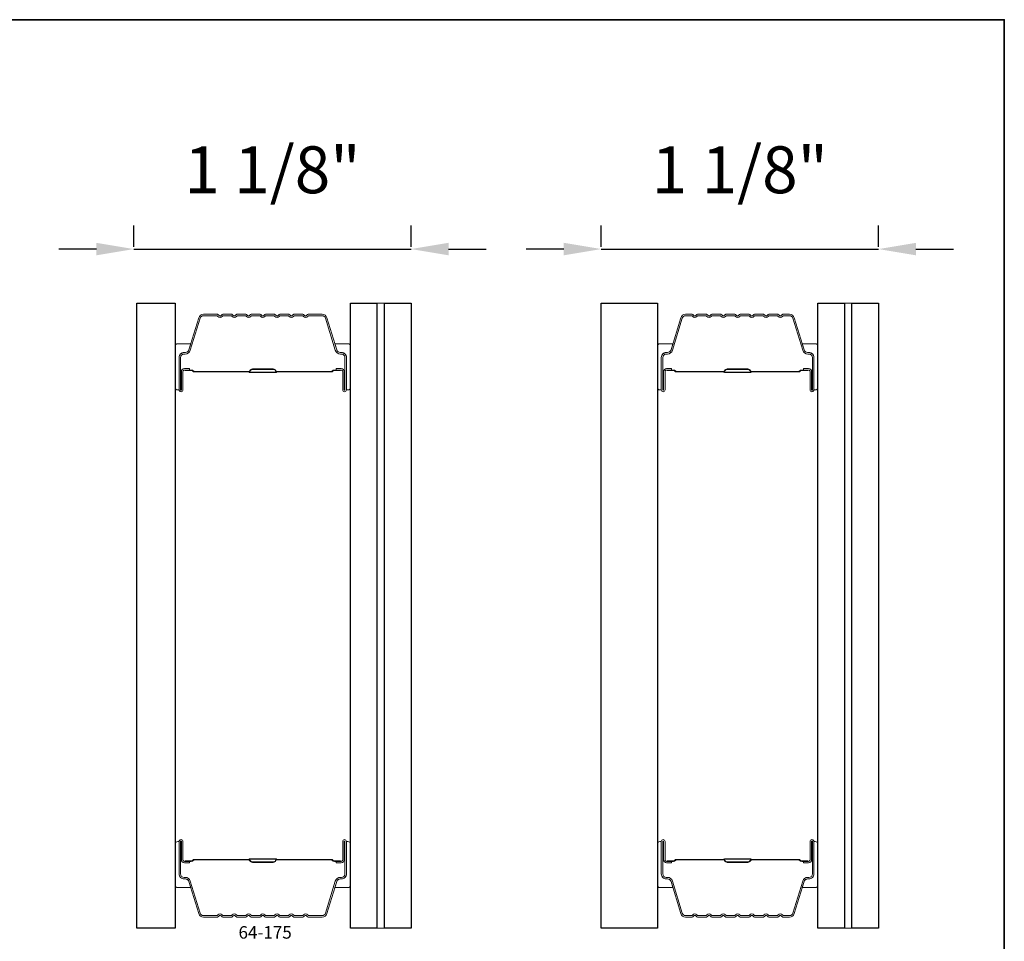
# Model space of a CAD drawing. Extents: x 1633 to 1780, y 2271 to 2371.
# Drawn here: x 1707 to 1711, y 2364 to 2368 of the extents above; entities that cross this region are included whole.
import ezdxf

# ---------------------------------------------------------------- set-up
doc = ezdxf.new("R2010")
doc.units = 0
doc.header["$LTSCALE"] = 250
doc.header["$MEASUREMENT"] = 0
doc.header["$PDMODE"] = 3
doc.header["$PDSIZE"] = -2
doc.layers.get('DEFPOINTS').update_dxf_attribs({"color": 2, "linetype": 'CONTINUOUS'})
for name, color, linetype, lineweight in [('8', 7, 'CONTINUOUS', 35), ('Butal', 9, 'CONTINUOUS', 15), ('Dimensions', 2, 'CONTINUOUS', 25), ('Interlayer', 4, 'CONTINUOUS', 13), ('Spacer Bar', 1, 'CONTINUOUS', 9), ('TEXT', 7, 'CONTINUOUS', 35)]:
    doc.layers.add(name, color=color, linetype=linetype, lineweight=lineweight)
doc.layers.add('Glass', color=6, linetype='CONTINUOUS')
doc.styles.add('Note Text (ISO)', font='tahoma.ttf')
doc.styles.add('ROMANS', font='romans')
doc.dimstyles.new('LWDEC', dxfattribs={"dimscale": 0.075, "dimtxt": 2.5, "dimasz": 2, "dimexe": 1.25, "dimexo": 3, "dimgap": 2, "dimtad": 1, "dimtoh": 1, "dimdec": 4, "dimzin": 11, "dimdsep": 46, "dimlunit": 5, "dimtxsty": 'ROMANS', "dimcen": 0, "dimdle": 1.5, "dimazin": 0, "dimtfac": 1, "dimtdec": 4, "dimtix": 1, "dimtmove": 0, "dimatfit": 3, "dimfxl": 0, "dimfrac": 2, "dimtzin": 0, "dimarcsym": 0})

# ---------------------------------------------------------------- blocks, each defined once
blk = doc.blocks.new('*D111')
at = {"layer": 'DEFPOINTS', "color": 0}
for p in [(1708.3733, 2366.7607), (1707.2648, 2366.5445), (1708.3733, 2366.5445)]:
    blk.add_point(p, dxfattribs=at)
at = {"layer": 'Dimensions', "color": 0, "linetype": 'ByBlock', "lineweight": -2}
for p, q in [((1707.2648, 2366.7695), (1707.2648, 2366.8544)), ((1708.3733, 2366.7695), (1708.3733, 2366.8544)), ((1707.1148, 2366.7607), (1706.9648, 2366.7607)), ((1707.2648, 2366.7607), (1708.3733, 2366.7607)), ((1708.5233, 2366.7607), (1708.6733, 2366.7607))]:
    blk.add_line(p, q, dxfattribs=at)
at = {"layer": 'Dimensions', "color": 0}
for points in [[(1707.1148, 2366.7857), (1707.1148, 2366.7357), (1707.2648, 2366.7607)], [(1708.5233, 2366.7857), (1708.5233, 2366.7357), (1708.3733, 2366.7607)]]:
    blk.add_solid(points, dxfattribs=at)
at = {"layer": 'Dimensions', "color": 0, "insert": (1707.8191, 2367.0535), "char_height": 0.1875, "attachment_point": 5, "style": 'ROMANS'}
blk.add_mtext('1 1/8"', dxfattribs=at)
blk = doc.blocks.new('*D114')
at = {"layer": 'DEFPOINTS', "color": 0}
for p in [(1710.2424, 2366.7607), (1709.1339, 2366.5445), (1710.2424, 2366.5445)]:
    blk.add_point(p, dxfattribs=at)
at = {"layer": 'Dimensions', "color": 0, "linetype": 'ByBlock', "lineweight": -2}
for p, q in [((1709.1339, 2366.7695), (1709.1339, 2366.8544)), ((1710.2424, 2366.7695), (1710.2424, 2366.8544)), ((1708.9839, 2366.7607), (1708.8339, 2366.7607)), ((1709.1339, 2366.7607), (1710.2424, 2366.7607)), ((1710.3924, 2366.7607), (1710.5424, 2366.7607))]:
    blk.add_line(p, q, dxfattribs=at)
at = {"layer": 'Dimensions', "color": 0}
for points in [[(1708.9839, 2366.7857), (1708.9839, 2366.7357), (1709.1339, 2366.7607)], [(1710.3924, 2366.7857), (1710.3924, 2366.7357), (1710.2424, 2366.7607)]]:
    blk.add_solid(points, dxfattribs=at)
at = {"layer": 'Dimensions', "color": 0, "insert": (1709.6881, 2367.0535), "char_height": 0.1875, "attachment_point": 5, "style": 'ROMANS'}
blk.add_mtext('1 1/8"', dxfattribs=at)

msp = doc.modelspace()

# ---------------------------------------------------------------- linework, layer by layer
at = {"layer": '8', "linetype": 'Continuous'}
msp.add_lwpolyline([(1702.41288, 2367.67805), (1710.74571, 2367.67805), (1710.74571, 2360.54982), (1702.41288, 2360.54982)], close=True, dxfattribs=at)
at = {"layer": 'Butal'}
for points in [[(1707.43023, 2366.20747), (1707.43023, 2366.37198, -0.4142136), (1707.44007, 2366.38182), (1707.49223, 2366.38182), (1707.48489, 2366.35779, -0.3297505), (1707.47074, 2366.34733), (1707.46606, 2366.34733, 0.4142136), (1707.44598, 2366.32725), (1707.44598, 2366.19763), (1707.44007, 2366.19763, -0.4142136)], [(1708.13075, 2366.20748), (1708.13075, 2366.37199, 0.4142136), (1708.12091, 2366.38183), (1708.06875, 2366.38183), (1708.07609, 2366.3578, 0.3297505), (1708.09024, 2366.34733), (1708.09492, 2366.34733, -0.4142136), (1708.115, 2366.32725), (1708.115, 2366.19764), (1708.12091, 2366.19764, 0.4142136)], [(1709.35827, 2366.20748), (1709.35827, 2366.37199, -0.4142136), (1709.36812, 2366.38183), (1709.42028, 2366.38183), (1709.41293, 2366.3578, -0.3297505), (1709.39878, 2366.34733), (1709.3941, 2366.34733, 0.4142136), (1709.37402, 2366.32725), (1709.37402, 2366.19764), (1709.36812, 2366.19764, -0.4142136)], [(1709.99981, 2366.20748), (1709.99981, 2366.37199, 0.4142136), (1709.98997, 2366.38183), (1709.93781, 2366.38183), (1709.94515, 2366.3578, 0.3297505), (1709.9593, 2366.34733), (1709.96398, 2366.34733, -0.4142136), (1709.98406, 2366.32725), (1709.98406, 2366.19764), (1709.98997, 2366.19764, 0.4142136)], [(1707.43023, 2364.3815), (1707.43023, 2364.21699, 0.4142136), (1707.44007, 2364.20715), (1707.49223, 2364.20715), (1707.48489, 2364.23118, 0.3297505), (1707.47074, 2364.24164), (1707.46606, 2364.24164, -0.4142136), (1707.44598, 2364.26172), (1707.44598, 2364.39134), (1707.44007, 2364.39134, 0.4142136)], [(1708.13075, 2364.3815), (1708.13075, 2364.21699, -0.4142136), (1708.12091, 2364.20715), (1708.06875, 2364.20715), (1708.07609, 2364.23118, -0.3297505), (1708.09024, 2364.24164), (1708.09492, 2364.24164, 0.4142136), (1708.115, 2364.26172), (1708.115, 2364.39134), (1708.12091, 2364.39134, -0.4142136)], [(1709.35827, 2364.3815), (1709.35827, 2364.21699, 0.4142136), (1709.36812, 2364.20715), (1709.42028, 2364.20715), (1709.41293, 2364.23118, 0.3297505), (1709.39878, 2364.24164), (1709.3941, 2364.24164, -0.4142136), (1709.37402, 2364.26172), (1709.37402, 2364.39134), (1709.36812, 2364.39134, 0.4142136)], [(1709.99981, 2364.3815), (1709.99981, 2364.21699, -0.4142136), (1709.98997, 2364.20715), (1709.93781, 2364.20715), (1709.94515, 2364.23118, -0.3297505), (1709.9593, 2364.24164), (1709.96398, 2364.24164, 0.4142136), (1709.98406, 2364.26172), (1709.98406, 2364.39134), (1709.98997, 2364.39134, -0.4142136)]]:
    msp.add_lwpolyline(points, format="xyb", close=True, dxfattribs=at)
at = {"layer": 'Glass'}
for points in [[(1707.27669, 2366.54446), (1707.43023, 2366.54446), (1707.43023, 2364.04451), (1707.27669, 2364.04451)], [(1708.13075, 2366.54446), (1708.23705, 2366.54446), (1708.23705, 2364.04451), (1708.13075, 2364.04451)], [(1708.26705, 2366.54446), (1708.37334, 2366.54446), (1708.37334, 2364.04451), (1708.26705, 2364.04451)], [(1709.99981, 2366.54446), (1710.10611, 2366.54446), (1710.10611, 2364.04451), (1709.99981, 2364.04451)], [(1710.13611, 2366.54446), (1710.2424, 2366.54446), (1710.2424, 2364.04451), (1710.13611, 2364.04451)]]:
    msp.add_lwpolyline(points, close=True, dxfattribs=at)
at = {"layer": 'Glass', "color": 1}
msp.add_lwpolyline([(1709.13387, 2366.54447), (1709.35827, 2366.54447), (1709.35827, 2364.04451), (1709.13387, 2364.04451)], close=True, dxfattribs=at)
at = {"layer": 'Interlayer'}
for points in [[(1708.23705, 2366.54446), (1708.23705, 2364.04451), (1708.26705, 2364.04451), (1708.26705, 2366.54446)], [(1710.10611, 2366.54446), (1710.10611, 2364.04451), (1710.13611, 2364.04451), (1710.13611, 2366.54446)]]:
    msp.add_lwpolyline(points, close=True, dxfattribs=at)
at = {"layer": 'Spacer Bar'}
for points in [[(1707.49061, 2366.35593), (1707.52984, 2366.48425, -0.3297505), (1707.54293, 2366.49393), (1707.59854, 2366.49393), (1707.60095, 2366.49096, 0.4769755), (1707.61805, 2366.49096), (1707.62046, 2366.49393), (1707.65554, 2366.49393), (1707.65795, 2366.49096, 0.4769755), (1707.67505, 2366.49096), (1707.67746, 2366.49393), (1707.71254, 2366.49393), (1707.71495, 2366.49096, 0.4769755), (1707.73205, 2366.49096), (1707.73446, 2366.49393), (1707.76954, 2366.49393), (1707.77195, 2366.49096, 0.4769755), (1707.78905, 2366.49096), (1707.79146, 2366.49393), (1707.82654, 2366.49393), (1707.82895, 2366.49096, 0.4769755), (1707.84605, 2366.49096), (1707.84846, 2366.49393), (1707.88354, 2366.49393), (1707.88595, 2366.49096, 0.4769755), (1707.90305, 2366.49096), (1707.90546, 2366.49393), (1707.94054, 2366.49393), (1707.94295, 2366.49096, 0.4769755), (1707.96005, 2366.49096), (1707.96246, 2366.49393), (1708.01807, 2366.49393, -0.3297505), (1708.03116, 2366.48425), (1708.07039, 2366.35593, 0.3297505), (1708.09065, 2366.34093), (1708.09533, 2366.34093, -0.4142136), (1708.10902, 2366.32725), (1708.10902, 2366.19763, -1), (1708.10602, 2366.19763), (1708.10602, 2366.27101, 0.4142136), (1708.09411, 2366.28291), (1708.07396, 2366.28291), (1708.07396, 2366.27691), (1708.09411, 2366.27691, -0.4142136), (1708.10002, 2366.27101), (1708.10002, 2366.19763, 1), (1708.11502, 2366.19763), (1708.11502, 2366.32725, 0.4142136), (1708.09533, 2366.34693), (1708.09065, 2366.34693, -0.3297505), (1708.07613, 2366.35768), (1708.03689, 2366.486, 0.3297505), (1708.01807, 2366.49993), (1707.96198, 2366.49993, 0.2262769), (1707.9581, 2366.49808), (1707.95538, 2366.49473, -0.4769755), (1707.94761, 2366.49473), (1707.9449, 2366.49808, 0.2262769), (1707.94102, 2366.49993), (1707.90498, 2366.49993, 0.2262769), (1707.9011, 2366.49808), (1707.89838, 2366.49473, -0.4769755), (1707.89061, 2366.49473), (1707.8879, 2366.49808, 0.2262769), (1707.88402, 2366.49993), (1707.84798, 2366.49993, 0.2262769), (1707.8441, 2366.49808), (1707.84138, 2366.49473, -0.4769755), (1707.83361, 2366.49473), (1707.8309, 2366.49808, 0.2262769), (1707.82702, 2366.49993), (1707.79098, 2366.49993, 0.2262769), (1707.7871, 2366.49808), (1707.78438, 2366.49473, -0.4769755), (1707.77661, 2366.49473), (1707.7739, 2366.49808, 0.2262769), (1707.77002, 2366.49993), (1707.73398, 2366.49993, 0.2262769), (1707.7301, 2366.49808), (1707.72738, 2366.49473, -0.4769755), (1707.71961, 2366.49473), (1707.7169, 2366.49808, 0.2262769), (1707.71302, 2366.49993), (1707.67698, 2366.49993, 0.2262769), (1707.6731, 2366.49808), (1707.67038, 2366.49473, -0.4769755), (1707.66261, 2366.49473), (1707.6599, 2366.49808, 0.2262769), (1707.65602, 2366.49993), (1707.61998, 2366.49993, 0.2262769), (1707.6161, 2366.49808), (1707.61339, 2366.49473, -0.4769755), (1707.60561, 2366.49473), (1707.6029, 2366.49808, 0.2262769), (1707.59902, 2366.49993), (1707.54293, 2366.49993, 0.3297505), (1707.5241, 2366.486), (1707.48487, 2366.35768, -0.3297505), (1707.47035, 2366.34693), (1707.46566, 2366.34693, 0.4142136), (1707.44598, 2366.32725), (1707.44598, 2366.19763, 1), (1707.46098, 2366.19763), (1707.46098, 2366.27101, -0.4142136), (1707.46688, 2366.27691), (1707.48704, 2366.27691), (1707.48704, 2366.28291), (1707.46688, 2366.28291, 0.4142136), (1707.45498, 2366.27101), (1707.45498, 2366.19763, -1), (1707.45198, 2366.19763), (1707.45198, 2366.32725, -0.4142136), (1707.46566, 2366.34093), (1707.47035, 2366.34093, 0.3297505)], [(1709.41865, 2366.35593), (1709.45788, 2366.48425, -0.3297505), (1709.47097, 2366.49394), (1709.49708, 2366.49394), (1709.49949, 2366.49096, 0.4769755), (1709.51659, 2366.49096), (1709.519, 2366.49394), (1709.55408, 2366.49394), (1709.55649, 2366.49096, 0.4769755), (1709.57359, 2366.49096), (1709.576, 2366.49394), (1709.61108, 2366.49394), (1709.61349, 2366.49096, 0.4769755), (1709.63059, 2366.49096), (1709.633, 2366.49394), (1709.66808, 2366.49394), (1709.67049, 2366.49096, 0.4769755), (1709.68759, 2366.49096), (1709.69, 2366.49394), (1709.72508, 2366.49394), (1709.72749, 2366.49096, 0.4769755), (1709.74459, 2366.49096), (1709.747, 2366.49394), (1709.78208, 2366.49394), (1709.78449, 2366.49096, 0.4769755), (1709.80159, 2366.49096), (1709.804, 2366.49394), (1709.83908, 2366.49394), (1709.84149, 2366.49096, 0.4769755), (1709.85859, 2366.49096), (1709.861, 2366.49394), (1709.88711, 2366.49394, -0.3297505), (1709.9002, 2366.48425), (1709.93943, 2366.35593, 0.3297505), (1709.95969, 2366.34094), (1709.96438, 2366.34094, -0.4142136), (1709.97806, 2366.32725), (1709.97806, 2366.19764, -1), (1709.97506, 2366.19764), (1709.97506, 2366.27101, 0.4142136), (1709.96316, 2366.28292), (1709.943, 2366.28292), (1709.943, 2366.27692), (1709.96316, 2366.27692, -0.4142136), (1709.96906, 2366.27101), (1709.96906, 2366.19764, 1), (1709.98406, 2366.19764), (1709.98406, 2366.32725, 0.4142136), (1709.96438, 2366.34694), (1709.95969, 2366.34694, -0.3297505), (1709.94517, 2366.35768), (1709.90594, 2366.48601, 0.3297505), (1709.88711, 2366.49994), (1709.86052, 2366.49994, 0.2262769), (1709.85664, 2366.49809), (1709.85393, 2366.49474, -0.4769755), (1709.84615, 2366.49474), (1709.84344, 2366.49809, 0.2262769), (1709.83956, 2366.49994), (1709.80352, 2366.49994, 0.2262769), (1709.79964, 2366.49809), (1709.79693, 2366.49474, -0.4769755), (1709.78915, 2366.49474), (1709.78644, 2366.49809, 0.2262769), (1709.78256, 2366.49994), (1709.74652, 2366.49994, 0.2262769), (1709.74264, 2366.49809), (1709.73993, 2366.49474, -0.4769755), (1709.73216, 2366.49474), (1709.72944, 2366.49809, 0.2262769), (1709.72556, 2366.49994), (1709.68952, 2366.49994, 0.2262769), (1709.68564, 2366.49809), (1709.68293, 2366.49474, -0.4769755), (1709.67516, 2366.49474), (1709.67244, 2366.49809, 0.2262769), (1709.66856, 2366.49994), (1709.63252, 2366.49994, 0.2262769), (1709.62864, 2366.49809), (1709.62593, 2366.49474, -0.4769755), (1709.61816, 2366.49474), (1709.61544, 2366.49809, 0.2262769), (1709.61156, 2366.49994), (1709.57552, 2366.49994, 0.2262769), (1709.57164, 2366.49809), (1709.56893, 2366.49474, -0.4769755), (1709.56116, 2366.49474), (1709.55844, 2366.49809, 0.2262769), (1709.55456, 2366.49994), (1709.51852, 2366.49994, 0.2262769), (1709.51464, 2366.49809), (1709.51193, 2366.49474, -0.4769755), (1709.50416, 2366.49474), (1709.50144, 2366.49809, 0.2262769), (1709.49756, 2366.49994), (1709.47097, 2366.49994, 0.3297505), (1709.45215, 2366.48601), (1709.41291, 2366.35768, -0.3297505), (1709.39839, 2366.34694), (1709.39371, 2366.34694, 0.4142136), (1709.37402, 2366.32725), (1709.37402, 2366.19764, 1), (1709.38902, 2366.19764), (1709.38902, 2366.27101, -0.4142136), (1709.39493, 2366.27692), (1709.41508, 2366.27692), (1709.41508, 2366.28292), (1709.39493, 2366.28292, 0.4142136), (1709.38302, 2366.27101), (1709.38302, 2366.19764, -1), (1709.38002, 2366.19764), (1709.38002, 2366.32725, -0.4142136), (1709.39371, 2366.34094), (1709.39839, 2366.34094, 0.3297505)], [(1707.46959, 2366.27491), (1707.49445, 2366.27491, -0.2290698), (1707.50077, 2366.27199, 0.2244814), (1707.50618, 2366.26943), (1707.72385, 2366.26943, 0.2896395), (1707.73017, 2366.27343, -0.272736), (1707.739, 2366.27941), (1707.82199, 2366.27941, -0.2727361), (1707.83083, 2366.27343, 0.2896395), (1707.83715, 2366.26943), (1708.05481, 2366.26943, 0.2244814), (1708.06022, 2366.27199, -0.2290698), (1708.06655, 2366.27491), (1708.09141, 2366.27491), (1708.09141, 2366.27691), (1708.06656, 2366.27691, 0.228585), (1708.05868, 2366.27326, -0.2244814), (1708.05481, 2366.27143), (1707.83715, 2366.27143, -0.2896395), (1707.83263, 2366.27429, 0.2741413), (1707.82205, 2366.28141), (1707.73894, 2366.28141, 0.2741413), (1707.72836, 2366.27429, -0.2896395), (1707.72385, 2366.27143), (1707.50618, 2366.27143, -0.2244814), (1707.50232, 2366.27326, 0.228585), (1707.49444, 2366.27691), (1707.46959, 2366.27691)], [(1709.39763, 2366.27492), (1709.42249, 2366.27492, -0.2290698), (1709.42882, 2366.272, 0.2244814), (1709.43423, 2366.26944), (1709.62239, 2366.26944, 0.2896395), (1709.62871, 2366.27344, -0.272736), (1709.63755, 2366.27942), (1709.72054, 2366.27942, -0.2727361), (1709.72937, 2366.27344, 0.2896395), (1709.73569, 2366.26944), (1709.92386, 2366.26944, 0.2244814), (1709.92927, 2366.272, -0.2290698), (1709.93559, 2366.27492), (1709.96045, 2366.27492), (1709.96045, 2366.27692), (1709.9356, 2366.27692, 0.228585), (1709.92772, 2366.27327, -0.2244814), (1709.92386, 2366.27144), (1709.73569, 2366.27144, -0.2896395), (1709.73118, 2366.2743, 0.2741413), (1709.7206, 2366.28142), (1709.63749, 2366.28142, 0.2741413), (1709.62691, 2366.2743, -0.2896395), (1709.62239, 2366.27144), (1709.43423, 2366.27144, -0.2244814), (1709.43036, 2366.27327, 0.228585), (1709.42248, 2366.27692), (1709.39763, 2366.27692)], [(1707.49061, 2364.23305), (1707.52984, 2364.10472, 0.3297505), (1707.54293, 2364.09504), (1707.59854, 2364.09504), (1707.60095, 2364.09802, -0.4769755), (1707.61805, 2364.09802), (1707.62046, 2364.09504), (1707.65554, 2364.09504), (1707.65795, 2364.09802, -0.4769755), (1707.67505, 2364.09802), (1707.67746, 2364.09504), (1707.71254, 2364.09504), (1707.71495, 2364.09802, -0.4769755), (1707.73205, 2364.09802), (1707.73446, 2364.09504), (1707.76954, 2364.09504), (1707.77195, 2364.09802, -0.4769755), (1707.78905, 2364.09802), (1707.79146, 2364.09504), (1707.82654, 2364.09504), (1707.82895, 2364.09802, -0.4769755), (1707.84605, 2364.09802), (1707.84846, 2364.09504), (1707.88354, 2364.09504), (1707.88595, 2364.09802, -0.4769755), (1707.90305, 2364.09802), (1707.90546, 2364.09504), (1707.94054, 2364.09504), (1707.94295, 2364.09802, -0.4769755), (1707.96005, 2364.09802), (1707.96246, 2364.09504), (1708.01807, 2364.09504, 0.3297505), (1708.03116, 2364.10472), (1708.07039, 2364.23305, -0.3297505), (1708.09065, 2364.24804), (1708.09533, 2364.24804, 0.4142136), (1708.10902, 2364.26172), (1708.10902, 2364.39134, 1), (1708.10602, 2364.39134), (1708.10602, 2364.31796, -0.4142136), (1708.09411, 2364.30606), (1708.07396, 2364.30606), (1708.07396, 2364.31206), (1708.09411, 2364.31206, 0.4142136), (1708.10002, 2364.31796), (1708.10002, 2364.39134, -1), (1708.11502, 2364.39134), (1708.11502, 2364.26172, -0.4142136), (1708.09533, 2364.24204), (1708.09065, 2364.24204, 0.3297505), (1708.07613, 2364.23129), (1708.03689, 2364.10297, -0.3297505), (1708.01807, 2364.08904), (1707.96198, 2364.08904, -0.2262769), (1707.9581, 2364.09089), (1707.95538, 2364.09424, 0.4769755), (1707.94761, 2364.09424), (1707.9449, 2364.09089, -0.2262769), (1707.94102, 2364.08904), (1707.90498, 2364.08904, -0.2262769), (1707.9011, 2364.09089), (1707.89838, 2364.09424, 0.4769755), (1707.89061, 2364.09424), (1707.8879, 2364.09089, -0.2262769), (1707.88402, 2364.08904), (1707.84798, 2364.08904, -0.2262769), (1707.8441, 2364.09089), (1707.84138, 2364.09424, 0.4769755), (1707.83361, 2364.09424), (1707.8309, 2364.09089, -0.2262769), (1707.82702, 2364.08904), (1707.79098, 2364.08904, -0.2262769), (1707.7871, 2364.09089), (1707.78438, 2364.09424, 0.4769755), (1707.77661, 2364.09424), (1707.7739, 2364.09089, -0.2262769), (1707.77002, 2364.08904), (1707.73398, 2364.08904, -0.2262769), (1707.7301, 2364.09089), (1707.72738, 2364.09424, 0.4769755), (1707.71961, 2364.09424), (1707.7169, 2364.09089, -0.2262769), (1707.71302, 2364.08904), (1707.67698, 2364.08904, -0.2262769), (1707.6731, 2364.09089), (1707.67038, 2364.09424, 0.4769755), (1707.66261, 2364.09424), (1707.6599, 2364.09089, -0.2262769), (1707.65602, 2364.08904), (1707.61998, 2364.08904, -0.2262769), (1707.6161, 2364.09089), (1707.61339, 2364.09424, 0.4769755), (1707.60561, 2364.09424), (1707.6029, 2364.09089, -0.2262769), (1707.59902, 2364.08904), (1707.54293, 2364.08904, -0.3297505), (1707.5241, 2364.10297), (1707.48487, 2364.23129, 0.3297505), (1707.47035, 2364.24204), (1707.46566, 2364.24204, -0.4142136), (1707.44598, 2364.26172), (1707.44598, 2364.39134, -1), (1707.46098, 2364.39134), (1707.46098, 2364.31796, 0.4142136), (1707.46688, 2364.31206), (1707.48704, 2364.31206), (1707.48704, 2364.30606), (1707.46688, 2364.30606, -0.4142136), (1707.45498, 2364.31796), (1707.45498, 2364.39134, 1), (1707.45198, 2364.39134), (1707.45198, 2364.26172, 0.4142136), (1707.46566, 2364.24804), (1707.47035, 2364.24804, -0.3297505)], [(1709.41865, 2364.23305), (1709.45788, 2364.10472, 0.3297505), (1709.47097, 2364.09504), (1709.49708, 2364.09504), (1709.49949, 2364.09802, -0.4769755), (1709.51659, 2364.09802), (1709.519, 2364.09504), (1709.55408, 2364.09504), (1709.55649, 2364.09802, -0.4769755), (1709.57359, 2364.09802), (1709.576, 2364.09504), (1709.61108, 2364.09504), (1709.61349, 2364.09802, -0.4769755), (1709.63059, 2364.09802), (1709.633, 2364.09504), (1709.66808, 2364.09504), (1709.67049, 2364.09802, -0.4769755), (1709.68759, 2364.09802), (1709.69, 2364.09504), (1709.72508, 2364.09504), (1709.72749, 2364.09802, -0.4769755), (1709.74459, 2364.09802), (1709.747, 2364.09504), (1709.78208, 2364.09504), (1709.78449, 2364.09802, -0.4769755), (1709.80159, 2364.09802), (1709.804, 2364.09504), (1709.83908, 2364.09504), (1709.84149, 2364.09802, -0.4769755), (1709.85859, 2364.09802), (1709.861, 2364.09504), (1709.88711, 2364.09504, 0.3297505), (1709.9002, 2364.10472), (1709.93943, 2364.23305, -0.3297505), (1709.95969, 2364.24804), (1709.96438, 2364.24804, 0.4142136), (1709.97806, 2364.26172), (1709.97806, 2364.39134, 1), (1709.97506, 2364.39134), (1709.97506, 2364.31796, -0.4142136), (1709.96316, 2364.30606), (1709.943, 2364.30606), (1709.943, 2364.31206), (1709.96316, 2364.31206, 0.4142136), (1709.96906, 2364.31796), (1709.96906, 2364.39134, -1), (1709.98406, 2364.39134), (1709.98406, 2364.26172, -0.4142136), (1709.96438, 2364.24204), (1709.95969, 2364.24204, 0.3297505), (1709.94517, 2364.23129), (1709.90594, 2364.10297, -0.3297505), (1709.88711, 2364.08904), (1709.86052, 2364.08904, -0.2262769), (1709.85664, 2364.09089), (1709.85393, 2364.09424, 0.4769755), (1709.84615, 2364.09424), (1709.84344, 2364.09089, -0.2262769), (1709.83956, 2364.08904), (1709.80352, 2364.08904, -0.2262769), (1709.79964, 2364.09089), (1709.79693, 2364.09424, 0.4769755), (1709.78915, 2364.09424), (1709.78644, 2364.09089, -0.2262769), (1709.78256, 2364.08904), (1709.74652, 2364.08904, -0.2262769), (1709.74264, 2364.09089), (1709.73993, 2364.09424, 0.4769755), (1709.73216, 2364.09424), (1709.72944, 2364.09089, -0.2262769), (1709.72556, 2364.08904), (1709.68952, 2364.08904, -0.2262769), (1709.68564, 2364.09089), (1709.68293, 2364.09424, 0.4769755), (1709.67516, 2364.09424), (1709.67244, 2364.09089, -0.2262769), (1709.66856, 2364.08904), (1709.63252, 2364.08904, -0.2262769), (1709.62864, 2364.09089), (1709.62593, 2364.09424, 0.4769755), (1709.61816, 2364.09424), (1709.61544, 2364.09089, -0.2262769), (1709.61156, 2364.08904), (1709.57552, 2364.08904, -0.2262769), (1709.57164, 2364.09089), (1709.56893, 2364.09424, 0.4769755), (1709.56116, 2364.09424), (1709.55844, 2364.09089, -0.2262769), (1709.55456, 2364.08904), (1709.51852, 2364.08904, -0.2262769), (1709.51464, 2364.09089), (1709.51193, 2364.09424, 0.4769755), (1709.50416, 2364.09424), (1709.50144, 2364.09089, -0.2262769), (1709.49756, 2364.08904), (1709.47097, 2364.08904, -0.3297505), (1709.45215, 2364.10297), (1709.41291, 2364.23129, 0.3297505), (1709.39839, 2364.24204), (1709.39371, 2364.24204, -0.4142136), (1709.37402, 2364.26172), (1709.37402, 2364.39134, -1), (1709.38902, 2364.39134), (1709.38902, 2364.31796, 0.4142136), (1709.39493, 2364.31206), (1709.41508, 2364.31206), (1709.41508, 2364.30606), (1709.39493, 2364.30606, -0.4142136), (1709.38302, 2364.31796), (1709.38302, 2364.39134, 1), (1709.38002, 2364.39134), (1709.38002, 2364.26172, 0.4142136), (1709.39371, 2364.24804), (1709.39839, 2364.24804, -0.3297505)], [(1707.46959, 2364.31406), (1707.49445, 2364.31406, 0.2290698), (1707.50077, 2364.31698, -0.2244814), (1707.50618, 2364.31954), (1707.72385, 2364.31954, -0.2896395), (1707.73017, 2364.31554, 0.272736), (1707.739, 2364.30956), (1707.82199, 2364.30956, 0.2727361), (1707.83083, 2364.31554, -0.2896395), (1707.83715, 2364.31954), (1708.05481, 2364.31954, -0.2244814), (1708.06022, 2364.31698, 0.2290698), (1708.06655, 2364.31406), (1708.09141, 2364.31406), (1708.09141, 2364.31206), (1708.06656, 2364.31206, -0.228585), (1708.05868, 2364.31571, 0.2244814), (1708.05481, 2364.31754), (1707.83715, 2364.31754, 0.2896395), (1707.83263, 2364.31468, -0.2741413), (1707.82205, 2364.30756), (1707.73894, 2364.30756, -0.2741413), (1707.72836, 2364.31468, 0.2896395), (1707.72385, 2364.31754), (1707.50618, 2364.31754, 0.2244814), (1707.50232, 2364.31571, -0.228585), (1707.49444, 2364.31206), (1707.46959, 2364.31206)], [(1709.39763, 2364.31406), (1709.42249, 2364.31406, 0.2290698), (1709.42882, 2364.31698, -0.2244814), (1709.43423, 2364.31954), (1709.62239, 2364.31954, -0.2896395), (1709.62871, 2364.31554, 0.272736), (1709.63755, 2364.30956), (1709.72054, 2364.30956, 0.2727361), (1709.72937, 2364.31554, -0.2896395), (1709.73569, 2364.31954), (1709.92386, 2364.31954, -0.2244814), (1709.92927, 2364.31698, 0.2290698), (1709.93559, 2364.31406), (1709.96045, 2364.31406), (1709.96045, 2364.31206), (1709.9356, 2364.31206, -0.228585), (1709.92772, 2364.31571, 0.2244814), (1709.92386, 2364.31754), (1709.73569, 2364.31754, 0.2896395), (1709.73118, 2364.31468, -0.2741413), (1709.7206, 2364.30756), (1709.63749, 2364.30756, -0.2741413), (1709.62691, 2364.31468, 0.2896395), (1709.62239, 2364.31754), (1709.43423, 2364.31754, 0.2244814), (1709.43036, 2364.31571, -0.228585), (1709.42248, 2364.31206), (1709.39763, 2364.31206)]]:
    msp.add_lwpolyline(points, format="xyb", close=True, dxfattribs=at)
for points in [[(1707.72389, 2366.27143, -0.0018851), (1707.72385, 2366.27143), (1707.50618, 2366.27143, -0.2244814), (1707.50232, 2366.27326, 0.228585), (1707.49444, 2366.27691), (1707.46959, 2366.27691), (1707.46959, 2366.27491), (1707.49445, 2366.27491, -0.2290698), (1707.50077, 2366.27199, 0.2244814), (1707.50618, 2366.26943), (1707.72385, 2366.26943, -0.2142452), (1707.7253, 2366.26878, 0.2142452), (1707.73053, 2366.26643), (1707.83047, 2366.26643, 0.2142452), (1707.8357, 2366.26878, -0.2142452), (1707.83715, 2366.26943), (1708.05481, 2366.26943, 0.2244814), (1708.06022, 2366.27199, -0.2290698), (1708.06655, 2366.27491), (1708.09141, 2366.27491), (1708.09141, 2366.27691), (1708.06656, 2366.27691, 0.228585), (1708.05868, 2366.27326, -0.2244814), (1708.05481, 2366.27143), (1707.83715, 2366.27143, 0.2142452), (1707.83421, 2366.27011, -0.2142452), (1707.83047, 2366.26843), (1707.73053, 2366.26843, -0.2142452), (1707.72679, 2366.27011, 0.2142452), (1707.72385, 2366.27143)], [(1709.62243, 2366.27144, -0.0018851), (1709.62239, 2366.27144), (1709.43423, 2366.27144, -0.2244814), (1709.43036, 2366.27327, 0.228585), (1709.42248, 2366.27692), (1709.39763, 2366.27692), (1709.39763, 2366.27492), (1709.42249, 2366.27492, -0.2290698), (1709.42882, 2366.272, 0.2244814), (1709.43423, 2366.26944), (1709.62239, 2366.26944, -0.2142452), (1709.62384, 2366.26879, 0.2142452), (1709.62907, 2366.26644), (1709.72901, 2366.26644, 0.2142452), (1709.73424, 2366.26879, -0.2142452), (1709.73569, 2366.26944), (1709.92386, 2366.26944, 0.2244814), (1709.92927, 2366.272, -0.2290698), (1709.93559, 2366.27492), (1709.96045, 2366.27492), (1709.96045, 2366.27692), (1709.9356, 2366.27692, 0.228585), (1709.92772, 2366.27327, -0.2244814), (1709.92386, 2366.27144), (1709.73569, 2366.27144, 0.2142452), (1709.73275, 2366.27012, -0.2142452), (1709.72901, 2366.26844), (1709.62907, 2366.26844, -0.2142452), (1709.62533, 2366.27012, 0.2142452), (1709.62239, 2366.27144)], [(1707.72389, 2364.31754, 0.0018851), (1707.72385, 2364.31754), (1707.50618, 2364.31754, 0.2244814), (1707.50232, 2364.31571, -0.228585), (1707.49444, 2364.31206), (1707.46959, 2364.31206), (1707.46959, 2364.31406), (1707.49445, 2364.31406, 0.2290698), (1707.50077, 2364.31698, -0.2244814), (1707.50618, 2364.31954), (1707.72385, 2364.31954, 0.2142452), (1707.7253, 2364.32019, -0.2142452), (1707.73053, 2364.32254), (1707.83047, 2364.32254, -0.2142452), (1707.8357, 2364.32019, 0.2142452), (1707.83715, 2364.31954), (1708.05481, 2364.31954, -0.2244814), (1708.06022, 2364.31698, 0.2290698), (1708.06655, 2364.31406), (1708.09141, 2364.31406), (1708.09141, 2364.31206), (1708.06656, 2364.31206, -0.228585), (1708.05868, 2364.31571, 0.2244814), (1708.05481, 2364.31754), (1707.83715, 2364.31754, -0.2142452), (1707.83421, 2364.31886, 0.2142452), (1707.83047, 2364.32054), (1707.73053, 2364.32054, 0.2142452), (1707.72679, 2364.31886, -0.2142452), (1707.72385, 2364.31754)], [(1709.62243, 2364.31754, 0.0018851), (1709.62239, 2364.31754), (1709.43423, 2364.31754, 0.2244814), (1709.43036, 2364.31571, -0.228585), (1709.42248, 2364.31206), (1709.39763, 2364.31206), (1709.39763, 2364.31406), (1709.42249, 2364.31406, 0.2290698), (1709.42882, 2364.31698, -0.2244814), (1709.43423, 2364.31954), (1709.62239, 2364.31954, 0.2142452), (1709.62384, 2364.32019, -0.2142452), (1709.62907, 2364.32254), (1709.72901, 2364.32254, -0.2142452), (1709.73424, 2364.32019, 0.2142452), (1709.73569, 2364.31954), (1709.92386, 2364.31954, -0.2244814), (1709.92927, 2364.31698, 0.2290698), (1709.93559, 2364.31406), (1709.96045, 2364.31406), (1709.96045, 2364.31206), (1709.9356, 2364.31206, -0.228585), (1709.92772, 2364.31571, 0.2244814), (1709.92386, 2364.31754), (1709.73569, 2364.31754, -0.2142452), (1709.73275, 2364.31886, 0.2142452), (1709.72901, 2364.32054), (1709.62907, 2364.32054, 0.2142452), (1709.62533, 2364.31886, -0.2142452), (1709.62239, 2364.31754)]]:
    msp.add_lwpolyline(points, format="xyb", dxfattribs=at)

# ---------------------------------------------------------------- texts
at = {"layer": 'TEXT', "insert": (1707.78979, 2364.05289), "char_height": 0.05, "attachment_point": 2, "style": 'Note Text (ISO)'}
msp.add_mtext_dynamic_manual_height_columns('64-175', width=0.1104918, gutter_width=300, heights=[0], dxfattribs=at)

# ---------------------------------------------------------------- dimensions: what is measured, and where the dimension line sits
at = {"layer": 'Dimensions'}
for base, p1, p2, picture, middle in [((1708.37334, 2366.76067), (1707.26481, 2366.54447), (1708.37334, 2366.54446), '*D111', (1707.81907, 2367.05353)), ((1710.2424, 2366.76067), (1709.13387, 2366.54447), (1710.2424, 2366.54446), '*D114', (1709.68813, 2367.05353))]:
    dim = msp.add_linear_dim(base=base, p1=p1, p2=p2, dimstyle='LWDEC', override={"dimscale": 0.075, "dimpost": '"', "dimarcsym": 1}, dxfattribs=at)
    dim.commit()
    dim.dimension.update_dxf_attribs({"geometry": picture, "text_midpoint": middle})

doc.saveas('drawing.dxf')
